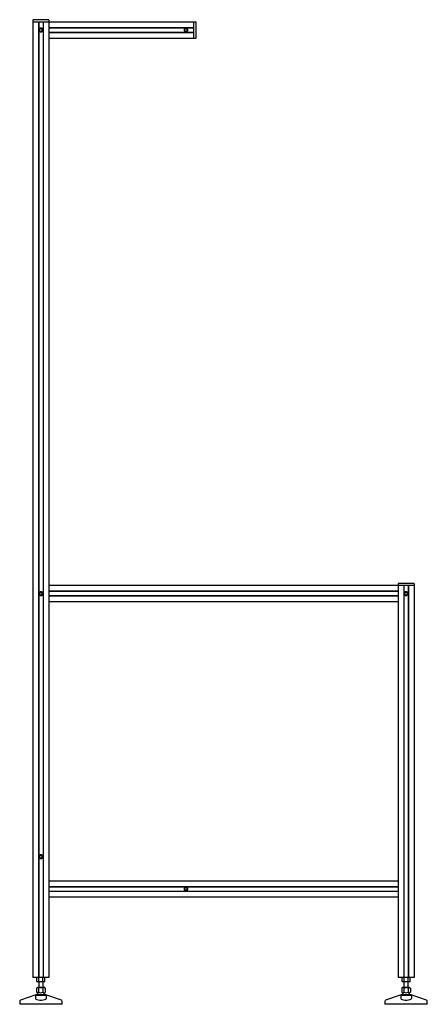
# Paper-space layout '_Слева' of a CAD drawing. Units: millimetres. Extents: x -40 to 720, y -50 to 1784.
import ezdxf

# ---------------------------------------------------------------- set-up
doc = ezdxf.new("R2010")
doc.units = ezdxf.units.MM

psp = doc.layouts.new('_Слева')

# ---------------------------------------------------------------- linework, layer by layer
at = {"color": 7, "linetype": 'Continuous', "lineweight": 25}
for p, q in [((-15, 1783.2), (-15, 0)), ((-15, 1780), (288.2, 1780)), ((14, 1784.2), (-14, 1784.2)), ((-4.5, 1780), (-4.5, 0)), ((-4, 1780), (-4, 0)), ((4, 1780), (4, 0)), ((4.5, 1780), (4.5, 0)), ((15, 1783.2), (15, 0)), ((285, 1750), (285, 1780)), ((-2.5, 1766.5), (0, 1767.9)), ((-2.5, 1763.6), (-2.5, 1766.5)), ((0, 1762.2), (-2.5, 1763.6)), ((0, 1767.9), (2.5, 1766.5)), ((2.5, 1763.6), (0, 1762.2)), ((2.5, 1766.5), (2.5, 1763.6)), ((15, 1769.5), (285, 1769.5)), ((15, 1769), (285, 1769)), ((15, 1761), (285, 1761)), ((267.5, 1766.4), (270, 1767.8)), ((267.5, 1763.5), (267.5, 1766.4)), ((270, 1762.1), (267.5, 1763.5)), ((270, 1767.8), (272.5, 1766.4)), ((272.5, 1763.5), (270, 1762.1)), ((272.5, 1766.4), (272.5, 1763.5)), ((289.2, 1751), (289.2, 1779)), ((15, 1760.5), (285, 1760.5)), ((15, 1750), (288.2, 1750)), ((694, 734.2), (666, 734.2)), ((-2.6, 716.2), (-0.1, 717.7)), ((-2.6, 713.3), (-2.6, 716.2)), ((-0.1, 717.7), (2.4, 716.2)), ((2.4, 716.2), (2.4, 713.3)), ((695, 730), (15, 730)), ((665, 719.5), (15, 719.5)), ((665, 719), (15, 719)), ((665, 733.2), (665, 0)), ((675.5, 730), (675.5, 0)), ((676, 730), (676, 0)), ((677.6, 716.5), (680.1, 717.9)), ((677.6, 713.6), (677.6, 716.5)), ((680.1, 717.9), (682.6, 716.5)), ((682.6, 716.5), (682.6, 713.6)), ((684, 730), (684, 0)), ((684.5, 730), (684.5, 0)), ((695, 733.2), (695, 0)), ((-0.1, 711.9), (-2.6, 713.3)), ((2.4, 713.3), (-0.1, 711.9)), ((665, 711), (15, 711)), ((665, 710.5), (15, 710.5)), ((665, 700), (15, 700)), ((680.1, 712.2), (677.6, 713.6)), ((682.6, 713.6), (680.1, 712.2)), ((-2.5, 226.4), (0, 227.9)), ((-2.5, 223.5), (-2.5, 226.4)), ((0, 222.1), (-2.5, 223.5)), ((0, 227.9), (2.5, 226.4)), ((2.5, 223.5), (0, 222.1)), ((2.5, 226.4), (2.5, 223.5)), ((15, 180), (665, 180)), ((15, 169.5), (665, 169.5)), ((15, 169), (665, 169)), ((267.5, 166.5), (270, 167.9)), ((267.5, 163.6), (267.5, 166.5)), ((270, 167.9), (272.5, 166.5)), ((272.5, 166.5), (272.5, 163.6)), ((15, 161), (665, 161)), ((15, 160.5), (665, 160.5)), ((15, 150), (665, 150)), ((270, 162.2), (267.5, 163.6)), ((272.5, 163.6), (270, 162.2)), ((15, 0), (-15, 0)), ((-6.5, 0), (-7.5, -0.6)), ((-3.8, -0.6), (-5.6, 0)), ((7.5, -0.6), (5.6, 0)), ((7.5, -0.6), (6.5, 0)), ((695, 0), (665, 0)), ((673.5, 0), (672.5, -0.6)), ((676.2, -0.6), (674.4, 0)), ((687.5, -0.6), (685.6, 0)), ((687.5, -0.6), (686.5, 0)), ((-5.7, -18.3), (-7.9, -19.9)), ((-7.5, -7.3), (-7.5, -0.6)), ((-7.5, -7.3), (-6.5, -7.9)), ((6.5, -7.9), (-6.5, -7.9)), ((-3.8, -7.3), (-5.6, -7.9)), ((-5.4, -18), (5.4, -18)), ((-4, -7.9), (-4, -18)), ((-3.8, -7.3), (-3.8, -0.6)), ((3.8, -7.3), (3.8, -0.6)), ((4, -18), (4, -7.9)), ((7.5, -7.3), (5.6, -7.9)), ((7.9, -19.9), (5.7, -18.3)), ((6.5, -7.9), (7.5, -7.3)), ((7.5, -7.3), (7.5, -0.6)), ((674.3, -18.3), (672.1, -19.9)), ((672.5, -7.3), (672.5, -0.6)), ((672.5, -7.3), (673.5, -7.9)), ((686.5, -7.9), (673.5, -7.9)), ((676.2, -7.3), (674.4, -7.9)), ((674.6, -18), (685.4, -18)), ((676, -7.9), (676, -18)), ((676.2, -7.3), (676.2, -0.6)), ((683.8, -7.3), (683.8, -0.6)), ((684, -18), (684, -7.9)), ((687.5, -7.3), (685.6, -7.9)), ((687.9, -19.9), (685.7, -18.3)), ((686.5, -7.9), (687.5, -7.3)), ((687.5, -7.3), (687.5, -0.6)), ((-9.3, -32.1), (-38.2, -42.5)), ((-10, -33), (-10, -39.1)), ((-10, -33), (10, -33)), ((-8.7, -32), (8.7, -32)), ((-8.1, -20.1), (-8.1, -27.3)), ((-7.9, -27.5), (-6.3, -29.2)), ((-6.2, -31.7), (-6.4, -32.1)), ((-6, -29.9), (-6, -31.2)), ((-4.3, -20.1), (-4.3, -27.3)), ((3.8, -20.1), (3.8, -27.3)), ((6, -31.2), (6, -29.9)), ((6.4, -32.1), (6.2, -31.7)), ((6.3, -29.2), (7.9, -27.5)), ((8.1, -20.1), (7.9, -20)), ((7.9, -27.5), (8.1, -27.3)), ((8.1, -20.1), (8.1, -27.3)), ((38.2, -42.5), (9.3, -32.1)), ((10, -33), (10, -39.1)), ((670.7, -32.1), (641.8, -42.5)), ((670, -33), (670, -39.1)), ((670, -33), (690, -33)), ((671.3, -32), (688.7, -32)), ((671.9, -20.1), (671.9, -27.3)), ((672.1, -27.5), (673.7, -29.2)), ((673.8, -31.7), (673.6, -32.1)), ((674, -29.9), (674, -31.2)), ((675.7, -20.1), (675.7, -27.3)), ((683.8, -20.1), (683.8, -27.3)), ((686, -31.2), (686, -29.9)), ((686.4, -32.1), (686.2, -31.7)), ((686.3, -29.2), (687.9, -27.5)), ((688.1, -20.1), (687.9, -20)), ((687.9, -27.5), (688.1, -27.3)), ((688.1, -20.1), (688.1, -27.3)), ((718.2, -42.5), (689.3, -32.1)), ((690, -33), (690, -39.1)), ((-39.5, -44.4), (-39.5, -50)), ((39.5, -50), (-39.5, -50)), ((39.5, -50), (39.5, -44.4)), ((640.5, -44.4), (640.5, -50)), ((719.5, -50), (640.5, -50)), ((719.5, -50), (719.5, -44.4))]:
    psp.add_line(p, q, dxfattribs=at)
at = {"color": 7, "linetype": 'Continuous', "lineweight": 25, "flags": 128}
for points in [[(-0.9, 1768.4), (-0.9, 1768.4), (-0.9, 1768.4)], [(-0.9, 1761.6), (-0.9, 1761.6), (-0.9, 1761.6)], [(0.9, 1768.4), (0.9, 1768.4), (0.9, 1768.4)], [(0.9, 1761.6), (0.9, 1761.6), (0.9, 1761.6)], [(266.6, 1765.9), (266.6, 1765.9), (266.6, 1765.9)], [(266.6, 1764.1), (266.6, 1764.1), (266.6, 1764.1)], [(273.4, 1765.9), (273.4, 1765.9), (273.4, 1765.9)], [(273.4, 1764.1), (273.4, 1764.1), (273.4, 1764.1)], [(-0.9, 718.4), (-0.9, 718.4), (-0.9, 718.4)], [(0.9, 718.4), (0.9, 718.4), (0.9, 718.4)], [(679.1, 718.4), (679.1, 718.4), (679.1, 718.4)], [(680.9, 718.4), (680.9, 718.4), (680.9, 718.4)], [(-0.9, 711.6), (-0.9, 711.6), (-0.9, 711.6)], [(0.9, 711.6), (0.9, 711.6), (0.9, 711.6)], [(679.1, 711.6), (679.1, 711.6), (679.1, 711.6)], [(680.9, 711.6), (680.9, 711.6), (680.9, 711.6)], [(-0.9, 228.4), (-0.9, 228.4), (-0.9, 228.4)], [(-0.9, 221.6), (-0.9, 221.6), (-0.9, 221.6)], [(0.9, 228.4), (0.9, 228.4), (0.9, 228.4)], [(0.9, 221.6), (0.9, 221.6), (0.9, 221.6)], [(266.6, 165.9), (266.6, 165.9), (266.6, 165.9)], [(273.4, 165.9), (273.4, 165.9), (273.4, 165.9)], [(266.6, 164.1), (266.6, 164.1), (266.6, 164.1)], [(271.5, 161.9), (272.4, 162.5), (272.9, 163.1)], [(273.4, 164.1), (273.4, 164.1), (273.4, 164.1)], [(-5.6, 0), (-5.8, 0), (-7.5, -0.6)], [(0, 0), (-1, 0), (-3.8, -0.6)], [(3.8, -0.6), (2.8, -0.3), (0, 0)], [(5.6, 0), (5.5, 0), (3.8, -0.6)], [(674.4, 0), (674.2, 0), (672.5, -0.6)], [(680, 0), (679, 0), (676.2, -0.6)], [(683.8, -0.6), (682.8, -0.3), (680, 0)], [(685.6, 0), (685.5, 0), (683.8, -0.6)], [(-5.6, -7.9), (-5.8, -7.9), (-7.5, -7.3)], [(0, -7.9), (-1, -7.9), (-3.8, -7.3)], [(3.8, -7.3), (2.8, -7.6), (0, -7.9)], [(5.6, -7.9), (5.5, -7.9), (3.8, -7.3)], [(674.4, -7.9), (674.2, -7.9), (672.5, -7.3)], [(680, -7.9), (679, -7.9), (676.2, -7.3)], [(683.8, -7.3), (682.8, -7.6), (680, -7.9)], [(685.6, -7.9), (685.5, -7.9), (683.8, -7.3)], [(-10, -39.1), (-9.4, -40.2), (-7.6, -41.1), (-5, -41.7), (-1.8, -42.1), (1.5, -42.1), (4.5, -41.8), (7.1, -41.3), (9, -40.5), (9.9, -39.5), (10, -39.1)], [(670, -39.1), (670.6, -40.2), (672.4, -41.1), (675, -41.7), (678.2, -42.1), (681.5, -42.1), (684.5, -41.8), (687.1, -41.3), (689, -40.5), (689.9, -39.5), (690, -39.1)]]:
    psp.add_lwpolyline(points, dxfattribs=at)
at = {"color": 7, "linetype": 'Continuous', "lineweight": 25}
for centre, radius, start, end in [((-14, 1783.2), 1, 90, 180), ((14, 1783.2), 1, 0, 90), ((288.2, 1779), 1, 0, 90), ((0, 1765), 3.5, 105.355, 254.645), ((0, 1765), 3.5, 203.1596, 270.571), ((0, 1765), 2.5, 240, 180), ((0, 1765), 3.5, 75.4921, 104.5079), ((0, 1765), 3.5, 255.4921, 284.5079), ((0, 1765), 3.5, 285.355, 74.645), ((0, 1765), 3.5, 295.8256, 340.3147), ((270, 1765), 3.5, 165.4921, 194.5079), ((270, 1765), 3.5, 15.355, 164.645), ((270, 1764.9), 3.5, 118.4369, 164.0893), ((270, 1765), 3.5, 195.355, 344.645), ((270, 1764.9), 2.5, 240, 180), ((270, 1764.9), 3.5, 6.0969, 105.5984), ((270, 1765), 3.5, 345.4921, 14.5079), ((288.2, 1751), 1, 270, 0), ((666, 733.2), 1, 90, 180), ((694, 733.2), 1, 0, 90), ((0, 715), 3.5, 105.355, 254.645), ((-0.1, 714.8), 3.5, 345.6738, 161.6437), ((-0.1, 714.8), 2.5, 300, 240), ((0, 715), 3.5, 75.4921, 104.5079), ((0, 715), 3.5, 285.355, 74.645), ((680, 715), 3.5, 105.355, 254.645), ((680.1, 715), 2.5, 60, 0), ((680, 715), 3.5, 75.4921, 104.5079), ((680, 715), 3.5, 285.355, 74.645), ((0, 715), 3.5, 255.4921, 284.5079), ((680, 715), 3.5, 255.4921, 284.5079), ((0, 225), 3.5, 105.355, 254.645), ((0, 225), 3.5, 95.7717, 162.6728), ((0, 225), 2.5, 240, 180), ((0, 225), 3.5, 75.4921, 104.5079), ((0, 225), 3.5, 255.4921, 284.5079), ((0, 225), 3.5, 5.8276, 74.9994), ((0, 225), 3.5, 285.355, 74.645), ((270, 165), 3.5, 165.4921, 194.5079), ((270, 165), 3.5, 15.355, 164.645), ((270, 165), 2.5, 240, 180), ((270, 165), 3.5, 345.4921, 14.5079), ((270, 165), 3.5, 180, 285.2011), ((270, 165), 3.5, 195.355, 344.645), ((-6.3, -17.5), 1, 306.1466, 329.475), ((6.3, -17.5), 1, 210.525, 233.8534), ((673.7, -17.5), 1, 306.1466, 329.475), ((686.3, -17.5), 1, 210.525, 233.8534), ((-8.7, -34), 2, 90, 109.8321), ((-6.2, -21.9), 2.63, 45.2467, 131.5829), ((-6.2, -26.3), 2.14, 215.0475, 329.4463), ((-7, -29.9), 1, 360, 44.0008), ((-7, -31.2), 1, 325.4397, 0), ((-0.3, -30.2), 11, 68.3609, 111.6391), ((-0.3, -20.3), 8.14, 240.2724, 299.7276), ((5.9, -22.7), 3.42, 50.928, 129.072), ((5.9, -25.7), 2.72, 217.5791, 322.4209), ((7, -29.9), 1, 135.9992, 180), ((7, -31.2), 1, 180, 214.5603), ((8.7, -34), 2, 70.1679, 90), ((671.3, -34), 2, 90, 109.8321), ((673.8, -21.9), 2.63, 45.2467, 131.5829), ((673.8, -26.3), 2.14, 215.0475, 329.4463), ((673, -29.9), 1, 360, 44.0008), ((673, -31.2), 1, 325.4397, 360), ((679.7, -30.2), 11, 68.3609, 111.6391), ((679.7, -20.3), 8.14, 240.2724, 299.7276), ((685.9, -22.7), 3.42, 50.928, 129.072), ((685.9, -25.7), 2.72, 217.5791, 322.4209), ((687, -29.9), 1, 135.9992, 180), ((687, -31.2), 1, 180, 214.5603), ((688.7, -34), 2, 70.1679, 90), ((-37.5, -44.4), 2, 109.8321, 180), ((37.5, -44.4), 2, 0, 70.1679), ((642.5, -44.4), 2, 109.8321, 180), ((717.5, -44.4), 2, 0, 70.1679)]:
    psp.add_arc(centre, radius, start, end, dxfattribs=at)

doc.saveas('drawing.dxf')
